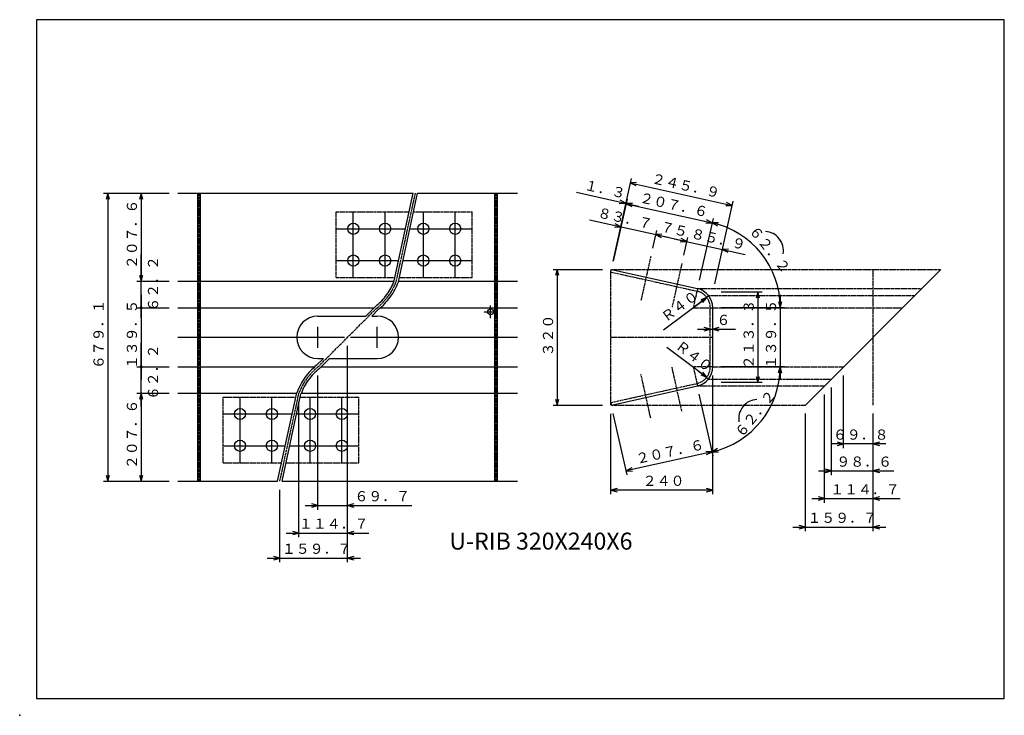
# Model space of a CAD drawing. Extents: x 14902 to 17222, y 9868 to 11508.
import ezdxf

# ---------------------------------------------------------------- set-up
doc = ezdxf.new("R2010")
doc.units = 0
doc.linetypes.add('CENTER', pattern=[8, 5, -1, 1, -1])
doc.layers.add('M2-0', color=7, linetype='CONTINUOUS')
doc.styles.get("Standard").update_dxf_attribs({"font": 'TXT', "bigfont": 'BIGFONT'})

msp = doc.modelspace()

# ---------------------------------------------------------------- linework, layer by layer
at = {"layer": 'M2-0', "color": 1, "linetype": 'CONTINUOUS'}
for p, q in [((14942.2, 11507.7), (14942.2, 9907.7)), ((17222.2, 11507.7), (14942.2, 11507.7)), ((17222.2, 9907.7), (17222.2, 11507.7)), ((14942.2, 9907.7), (17222.2, 9907.7))]:
    msp.add_line(p, q, dxfattribs=at)
at = {"layer": 'M2-0', "color": 3, "linetype": 'CONTINUOUS'}
for p, q in [((16342.8, 11133), (16299.6, 10938.6)), ((16340.7, 11123.3), (16580.7, 11070)), ((15100, 11098.5), (15254.8, 11098.5)), ((15109.9, 11098.5), (15109.9, 10419.4)), ((15178.6, 11098.5), (15254.8, 11098.5)), ((15188.5, 11098.5), (15188.5, 10890.9)), ((16214.2, 11100.7), (16360.5, 11068.2)), ((16333.4, 11084.4), (16300.9, 10938.3)), ((16331.1, 11073.9), (16533.8, 11028.9)), ((16582.8, 11079.6), (16539.6, 10885.2)), ((16245.2, 11035.7), (16429.9, 10994.6)), ((16535.9, 11038.6), (16503.6, 10893.2)), ((16402.8, 11010.8), (16393.5, 10968.9)), ((16400.6, 11001.1), (16473.8, 10984.9)), ((16444.5, 10991.4), (16611.8, 10954.2)), ((16476, 10994.5), (16466.7, 10952.7)), ((15188.5, 10804.4), (15188.5, 10954.4)), ((16159.1, 10918.9), (16275.2, 10918.9)), ((16169, 10918.9), (16169, 10598.9)), ((15178.6, 10890.9), (15254.8, 10890.9)), ((15178.6, 10890.9), (15254.8, 10890.9)), ((15188.5, 10858.7), (15188.5, 10659.2)), ((16651.7, 10865.6), (16555.4, 10865.6)), ((16641.8, 10865.6), (16641.8, 10652.3)), ((16694.4, 10858.7), (16694.4, 10659.2)), ((16419, 10776.4), (16521.4, 10852.6)), ((15178.6, 10828.7), (15254.8, 10828.7)), ((15178.6, 10828.7), (15254.8, 10828.7)), ((16704.3, 10828.7), (16555.4, 10828.7)), ((16499.3, 10778), (16589, 10778)), ((15188.5, 10596), (15188.5, 10746)), ((15674.9, 10352.5), (15674.9, 10738.8)), ((15674.9, 10287.6), (15674.9, 10738.8)), ((15674.9, 10228.6), (15674.9, 10738.8)), ((16427.1, 10735.7), (16521.3, 10665.2)), ((15178.6, 10689.2), (15254.8, 10689.2)), ((15178.6, 10689.2), (15254.8, 10689.2)), ((16704.3, 10689.2), (16555.4, 10689.2)), ((16704, 10689.2), (16555.4, 10689.2)), ((15605.1, 10352.5), (15605.1, 10669.1)), ((16535.3, 10388.8), (16535.3, 10669.1)), ((16651.7, 10652.3), (16555.4, 10652.3)), ((16843.5, 10497.7), (16843.5, 10669.1)), ((15178.6, 10627), (15254.8, 10627)), ((15178.6, 10627), (15254.8, 10627)), ((15188.5, 10627), (15188.5, 10419.4)), ((16814.7, 10434), (16814.7, 10640.3)), ((15560.2, 10287.6), (15560.2, 10606.9)), ((16535.9, 10479.5), (16503.6, 10624.6)), ((16798.6, 10368.6), (16798.6, 10624.2)), ((16159.1, 10598.9), (16275.2, 10598.9)), ((16333.2, 10434.5), (16300.9, 10579.6)), ((16295.3, 10388.8), (16295.3, 10578.8)), ((16753.6, 10301.6), (16753.6, 10579.1)), ((16913.3, 10301.6), (16913.3, 10579.1)), ((16913.3, 10368.6), (16913.3, 10579.1)), ((16913.3, 10434), (16913.3, 10579.1)), ((16913.3, 10497.7), (16913.3, 10579.1)), ((16533.7, 10489.2), (16331, 10444.2)), ((16943.3, 10507.6), (16813.5, 10507.6)), ((16784.7, 10443.9), (16961.6, 10443.9)), ((15100, 10419.4), (15254.8, 10419.4)), ((15178.6, 10419.4), (15254.8, 10419.4)), ((15515.2, 10228.6), (15515.2, 10399.3)), ((16535.3, 10398.7), (16295.3, 10398.7)), ((16768.6, 10378.5), (16977, 10378.5)), ((15575.1, 10362.4), (15826, 10362.4)), ((16723.6, 10311.5), (16943.3, 10311.5)), ((15530.2, 10297.5), (15725.2, 10297.5)), ((15485.2, 10238.5), (15704.9, 10238.5))]:
    msp.add_line(p, q, dxfattribs=at)
at = {"layer": 'M2-0', "color": 7, "linetype": 'CONTINUOUS'}
for p, q in [((15274.9, 11098.5), (15829.4, 11098.5)), ((15784.7, 10892.3), (15829.4, 11098.5)), ((15794.4, 10889.5), (15839.7, 11098.5)), ((15839.7, 11098.5), (16074.9, 11098.5)), ((16295.3, 10912.8), (16296.6, 10918.7)), ((16296.6, 10918.7), (16499.3, 10873.6)), ((16753.6, 10599.2), (17073, 10918.7)), ((15717.8, 10808.9), (15741.2, 10832.4)), ((15731.9, 10808.9), (15748, 10825)), ((16535.3, 10689.2), (16535.3, 10828.7)), ((15604.9, 10808.9), (15717.8, 10808.9)), ((15731.9, 10808.9), (15744.9, 10808.9)), ((15601.8, 10692.9), (15617.8, 10708.9)), ((15604.9, 10708.9), (15617.8, 10708.9)), ((15608.5, 10685.4), (15631.9, 10708.9)), ((15631.9, 10708.9), (15744.9, 10708.9)), ((15510, 10419.4), (15555.3, 10628.3)), ((16296.6, 10599.2), (16499.3, 10644.3)), ((15520.3, 10419.4), (15565, 10625.6)), ((16295.3, 10605.1), (16296.6, 10599.2)), ((15274.9, 10419.4), (15510, 10419.4)), ((15520.3, 10419.4), (16074.9, 10419.4))]:
    msp.add_line(p, q, dxfattribs=at)
at = {"layer": 'M2-0', "color": 2, "linetype": 'CONTINUOUS'}
for p, q in [((15321.9, 10419.4), (15321.9, 11098.5)), ((15327.9, 10419.4), (15327.9, 11098.5)), ((16021.9, 10419.4), (16021.9, 11098.5)), ((16027.9, 10419.4), (16027.9, 11098.5)), ((15688.3, 10899.8), (15688.3, 11054.8)), ((15763.3, 10899.8), (15763.3, 11054.8)), ((15853.3, 10899.8), (15853.3, 11054.8)), ((15928.3, 10899.8), (15928.3, 11054.8)), ((15648.3, 11014.8), (15811.3, 11014.8)), ((15821.5, 11014.8), (15968.3, 11014.8)), ((15648.3, 10939.8), (15795, 10939.8)), ((15805.3, 10939.8), (15968.3, 10939.8)), ((15274.9, 10890.9), (15784.4, 10890.9)), ((15794.7, 10890.9), (16074.9, 10890.9)), ((15274.9, 10828.7), (15737.5, 10828.7)), ((15752.3, 10828.7), (16074.9, 10828.7)), ((15996.9, 10818.9), (16026.9, 10818.9)), ((16011.9, 10803.9), (16011.9, 10833.9)), ((15604.9, 10733.9), (15604.9, 10783.9)), ((15744.9, 10733.9), (15744.9, 10783.9)), ((15274.9, 10758.9), (15667.8, 10758.9)), ((15681.9, 10758.9), (16074.9, 10758.9)), ((15274.9, 10689.2), (15598.1, 10689.2)), ((15612.2, 10689.2), (16074.9, 10689.2)), ((15274.9, 10627), (15555, 10627)), ((15565.3, 10627), (16074.9, 10627)), ((15421.4, 10463.1), (15421.4, 10618.1)), ((15496.4, 10463.1), (15496.4, 10618.1)), ((15586.4, 10463.1), (15586.4, 10618.1)), ((15661.4, 10463.1), (15661.4, 10618.1)), ((15381.4, 10578.1), (15544.4, 10578.1)), ((15554.7, 10578.1), (15701.4, 10578.1)), ((15381.4, 10503.1), (15528.2, 10503.1)), ((15538.4, 10503.1), (15701.4, 10503.1))]:
    msp.add_line(p, q, dxfattribs=at)
at = {"layer": 'M2-0', "color": 4, "linetype": 'CENTER'}
for p, q in [((15324.9, 10419.4), (15324.9, 11098.5)), ((15789.6, 10890.9), (15834.6, 11098.5)), ((16024.9, 10419.4), (16024.9, 11098.5)), ((15648.3, 10899.8), (15648.3, 11054.8)), ((15648.3, 11054.8), (15820, 11054.8)), ((15830.2, 11054.8), (15968.3, 11054.8)), ((15968.3, 10899.8), (15968.3, 11054.8)), ((16389.1, 10949.3), (16366.1, 10845.8)), ((16462.3, 10933), (16439.3, 10829.6)), ((16295.3, 10598.9), (16295.3, 10918.9)), ((16295.3, 10912.8), (16498, 10867.8)), ((16296.6, 10918.7), (17073, 10918.7)), ((16913.3, 10599.2), (16913.3, 10918.7)), ((15648.3, 10899.8), (15786.4, 10899.8)), ((15796.6, 10899.8), (15968.3, 10899.8)), ((16499.3, 10873.6), (16489.3, 10828.7)), ((16499.3, 10873.6), (17027.9, 10873.6)), ((16489.3, 10828.7), (16525.2, 10857.5)), ((16525.2, 10857.5), (17011.8, 10857.5)), ((15605.1, 10689.2), (15744.6, 10828.7)), ((16489.3, 10828.7), (16535.3, 10828.7)), ((16529.3, 10689.2), (16529.3, 10828.7)), ((16535.3, 10828.7), (16983, 10828.7)), ((16295.3, 10758.9), (16535.3, 10758.9)), ((16389.1, 10568.6), (16366.1, 10672)), ((16462.3, 10584.8), (16439.3, 10688.3)), ((16535.3, 10689.2), (16489.3, 10689.2)), ((16489.3, 10689.2), (16499.3, 10644.3)), ((16489.3, 10689.2), (16525.2, 10660.4)), ((16535.3, 10689.2), (16843.5, 10689.2)), ((16295.3, 10605.1), (16498, 10650.1)), ((16525.2, 10660.4), (16814.7, 10660.4)), ((15515.2, 10419.4), (15560.2, 10627)), ((16499.3, 10644.3), (16798.6, 10644.3)), ((15381.4, 10463.1), (15381.4, 10618.1)), ((15381.4, 10618.1), (15553.1, 10618.1)), ((15563.3, 10618.1), (15701.4, 10618.1)), ((15701.4, 10463.1), (15701.4, 10618.1)), ((16296.6, 10599.2), (16753.6, 10599.2)), ((15381.4, 10463.1), (15519.5, 10463.1)), ((15529.8, 10463.1), (15701.4, 10463.1))]:
    msp.add_line(p, q, dxfattribs=at)
at = {"layer": 'M2-0', "color": 3, "linetype": 'CONTINUOUS'}
for points in [[(16355.7, 11123.9), (16340.7, 11123.3), (16354, 11116.4)], [(15113.8, 11084), (15109.9, 11098.5), (15106.1, 11084)], [(15192.4, 11084), (15188.5, 11098.5), (15184.6, 11084)], [(16315, 11074.4), (16330, 11075), (16316.7, 11082)], [(16346.1, 11074.6), (16331.1, 11073.9), (16344.4, 11067)], [(16346.2, 11075.4), (16331.3, 11074.7), (16344.6, 11067.8)], [(16565.7, 11069.3), (16580.7, 11070), (16567.4, 11076.9)], [(16304, 11018.6), (16318.9, 11019.3), (16305.6, 11026.2)], [(16518.8, 11028.3), (16533.8, 11028.9), (16520.5, 11035.8)], [(16548.8, 11029), (16533.8, 11028.9), (16546.8, 11021.5)], [(16415.6, 11001.8), (16400.6, 11001.1), (16413.9, 10994.2)], [(16415.6, 11001.8), (16400.6, 11001.1), (16413.9, 10994.2)], [(16458.8, 10984.2), (16473.8, 10984.9), (16460.5, 10991.8)], [(16458.8, 10984.2), (16473.8, 10984.9), (16460.5, 10991.8)], [(16572.6, 10966.9), (16557.6, 10966.2), (16570.9, 10959.3)], [(15184.6, 10905.3), (15188.5, 10890.9), (15192.4, 10905.3)], [(15184.6, 10905.3), (15188.5, 10890.9), (15192.4, 10905.3)], [(16172.9, 10904.5), (16169, 10918.9), (16165.1, 10904.5)], [(16645.7, 10851.1), (16641.8, 10865.6), (16637.9, 10851.1)], [(16512.1, 10840.8), (16521.4, 10852.6), (16507.4, 10847)], [(16690, 10843), (16694.4, 10828.7), (16697.7, 10843.3)], [(16690.5, 10843.2), (16694.4, 10828.7), (16698.2, 10843.2)], [(15189.3, 10826.3), (15190.8, 10827.6), (15190.9, 10829.5), (15189.5, 10831), (15187.6, 10831.1), (15186.2, 10829.7), (15186.1, 10827.8), (15187.4, 10826.3), (15189.3, 10826.3)], [(15189.3, 10826.3), (15190.8, 10827.6), (15190.9, 10829.5), (15189.5, 10831), (15187.6, 10831.1), (15186.2, 10829.7), (15186.1, 10827.8), (15187.4, 10826.3), (15189.3, 10826.3)], [(16514.8, 10774.1), (16529.3, 10778), (16514.8, 10781.9)], [(16549.8, 10781.9), (16535.3, 10778), (16549.8, 10774.1)], [(15189.3, 10686.8), (15190.8, 10688), (15190.9, 10690), (15189.6, 10691.5), (15187.7, 10691.6), (15186.2, 10690.3), (15186.1, 10688.4), (15187.3, 10686.9), (15189.3, 10686.8)], [(15189.3, 10686.8), (15190.8, 10688), (15190.9, 10690), (15189.6, 10691.5), (15187.7, 10691.6), (15186.2, 10690.3), (15186.1, 10688.4), (15187.3, 10686.9), (15189.3, 10686.8)], [(16507.4, 10670.8), (16521.3, 10665.2), (16512, 10677)], [(16697.5, 10674.6), (16694.1, 10689.2), (16689.7, 10674.8)], [(16698.2, 10674.7), (16694.4, 10689.2), (16690.5, 10674.7)], [(16637.9, 10666.8), (16641.8, 10652.3), (16645.7, 10666.8)], [(15192.4, 10612.5), (15188.5, 10627), (15184.6, 10612.5)], [(15192.4, 10612.5), (15188.5, 10627), (15184.6, 10612.5)], [(16165.1, 10613.4), (16169, 10598.9), (16172.9, 10613.4)], [(16829, 10503.7), (16843.5, 10507.6), (16829, 10511.5)], [(16927.8, 10511.5), (16913.3, 10507.6), (16927.8, 10503.7)], [(16520.4, 10482.3), (16533.7, 10489.2), (16518.7, 10489.9)], [(16546.8, 10496.6), (16533.7, 10489.2), (16548.7, 10489.1)], [(16344.3, 10451.1), (16331, 10444.2), (16346, 10443.5)], [(16800.2, 10440), (16814.7, 10443.9), (16800.2, 10447.8)], [(16927.8, 10447.8), (16913.3, 10443.9), (16927.8, 10440)], [(15106.1, 10433.9), (15109.9, 10419.4), (15113.8, 10433.9)], [(15184.6, 10433.9), (15188.5, 10419.4), (15192.4, 10433.9)], [(16309.8, 10402.6), (16295.3, 10398.7), (16309.8, 10394.8)], [(16520.8, 10394.8), (16535.3, 10398.7), (16520.8, 10402.6)], [(16784.1, 10374.7), (16798.6, 10378.5), (16784.1, 10382.4)], [(16927.8, 10382.4), (16913.3, 10378.5), (16927.8, 10374.7)], [(15590.6, 10358.5), (15605.1, 10362.4), (15590.6, 10366.2)], [(15689.4, 10366.2), (15674.9, 10362.4), (15689.4, 10358.5)], [(15545.7, 10293.7), (15560.2, 10297.5), (15545.7, 10301.4)], [(15689.4, 10301.4), (15674.9, 10297.5), (15689.4, 10293.7)], [(16739.1, 10307.6), (16753.6, 10311.5), (16739.1, 10315.4)], [(16927.8, 10315.4), (16913.3, 10311.5), (16927.8, 10307.6)], [(15500.7, 10234.6), (15515.2, 10238.5), (15500.7, 10242.4)], [(15689.4, 10242.4), (15674.9, 10238.5), (15689.4, 10234.6)]]:
    msp.add_lwpolyline(points, dxfattribs=at)
at = {"layer": 'M2-0', "color": 2, "linetype": 'CONTINUOUS'}
for centre, radius in [((15688.3, 11014.8), 13.2), ((15763.3, 11014.8), 13.2), ((15853.3, 11014.8), 13.2), ((15928.3, 11014.8), 13.2), ((15688.3, 10939.8), 13.2), ((15763.3, 10939.8), 13.2), ((15853.3, 10939.8), 13.2), ((15928.3, 10939.8), 13.2), ((16011.9, 10818.9), 7), ((15421.4, 10578.1), 13.2), ((15496.4, 10578.1), 13.2), ((15586.4, 10578.1), 13.2), ((15661.4, 10578.1), 13.2), ((15421.4, 10503.1), 13.2), ((15496.4, 10503.1), 13.2), ((15586.4, 10503.1), 13.2), ((15661.4, 10503.1), 13.2)]:
    msp.add_circle(centre, radius, dxfattribs=at)
at = {"layer": 'M2-0', "color": 3, "linetype": 'CONTINUOUS'}
for centre, radius, start, end in [((16489.3, 10828.7), 205.1, 0, 77.4712), ((16657, 10963.2), 45, 350.5459, 86.9253), ((16489.3, 10689.2), 204.8, 282.5288, 0), ((16641.3, 10567.2), 45, 93.0747, 189.4541)]:
    msp.add_arc(centre, radius, start, end, dxfattribs=at)
at = {"layer": 'M2-0', "color": 7, "linetype": 'CONTINUOUS'}
for centre, radius, start, end in [((15658.2, 10938.9), 134.9, 324.0414, 339.7678), ((15658.2, 10938.9), 144.9, 324.0051, 340.0493), ((15638.1, 10957.1), 161.9, 309.5809, 322.9914), ((16489.3, 10828.7), 46, 0, 77.4712), ((15638.1, 10957.1), 171.9, 309.741, 323.0218), ((15604.9, 10758.9), 50, 90, 270), ((15744.9, 10758.9), 50, 270, 90), ((15694.6, 10576.7), 148.7, 128.598, 143.9524), ((15694.6, 10576.7), 138.7, 128.371, 143.9621), ((16489.3, 10689.2), 46, 282.5288, 0), ((15685.9, 10582.2), 138.4, 143.6816, 160.5291), ((15685.9, 10582.2), 128.4, 143.6711, 160.2522)]:
    msp.add_arc(centre, radius, start, end, dxfattribs=at)
at = {"layer": 'M2-0', "color": 4, "linetype": 'CENTER'}
for centre, radius, start, end in [((15658.2, 10938.9), 139.9, 324.0226, 339.9123), ((16489.3, 10828.7), 40, 0, 77.4712), ((15638.1, 10957.1), 166.9, 309.6628, 323.0071), ((15694.6, 10576.7), 143.7, 128.4875, 143.9571), ((16489.3, 10689.2), 40, 282.5288, 0), ((15685.9, 10582.2), 133.4, 143.6765, 160.3945)]:
    msp.add_arc(centre, radius, start, end, dxfattribs=at)
msp.add_point((15674.9, 10758.9), dxfattribs=at)
at = {"layer": 'M2-0', "color": 1, "linetype": 'CONTINUOUS'}
msp.add_point((14902.2, 9867.7), dxfattribs=at)

# ---------------------------------------------------------------- texts
at = {"layer": 'M2-0', "color": 3, "linetype": 'CONTINUOUS'}
for s, rotation, p in [('２４５．９', 347.4712, (16389.6, 11122.6)), ('１．３', 347.4712, (16231, 11107.2)), ('２０７．６', 347.4712, (16361.4, 11077.4)), ('２０７．６', 90, (15178.6, 10919.7)), ('８３．７', 347.4712, (16262, 11042.1)), ('７５', 347.4712, (16410.1, 11009.2)), ('８５．９', 347.4712, (16482.2, 10993.2)), ('６２．２', 308.7356, (16619.4, 11010)), ('６２．２', 90, (15228.4, 10819.4)), ('Ｒ４０', 36.6421, (16425.1, 10793.3)), ('６７９．１', 90, (15100, 10683.9)), ('１３９．５', 90, (15178.6, 10683.9)), ('２１３．３', 90, (16631.9, 10683.9)), ('１３９．５', 90, (16684.5, 10683.9)), ('３２０', 90, (16159.1, 10713.9)), ('Ｒ４０', 323.17, (16445.1, 10734.6)), ('６２．２', 90, (15228.4, 10611)), ('６２．２', 51.2644, (16603.8, 10520.4)), ('２０７．６', 90, (15178.6, 10448.2)), ('２０７．６', 12.5288, (16357, 10460.1))]:
    msp.add_text(s, height=24, rotation=rotation, dxfattribs=at).set_placement(p)
for s, p in [('６', (16544, 10787.9)), ('６９．８', (16818.4, 10517.5)), ('９８．６', (16826.6, 10453.8)), ('２４０', (16370.3, 10408.6)), ('６９．７', (15691, 10372.3)), ('１１４．７', (16812, 10388.4)), ('１１４．７', (15560.2, 10307.4)), ('１５９．７', (16758.4, 10321.4)), ('１５９．７', (15520, 10248.4))]:
    msp.add_text(s, height=24, dxfattribs=at).set_placement(p)
at = {"layer": 'M2-0', "color": 7, "linetype": 'CONTINUOUS'}
msp.add_text('U-RIB 320X240X6', height=40, dxfattribs=at).set_placement((15914.6, 10258.4))

doc.saveas('drawing.dxf')
